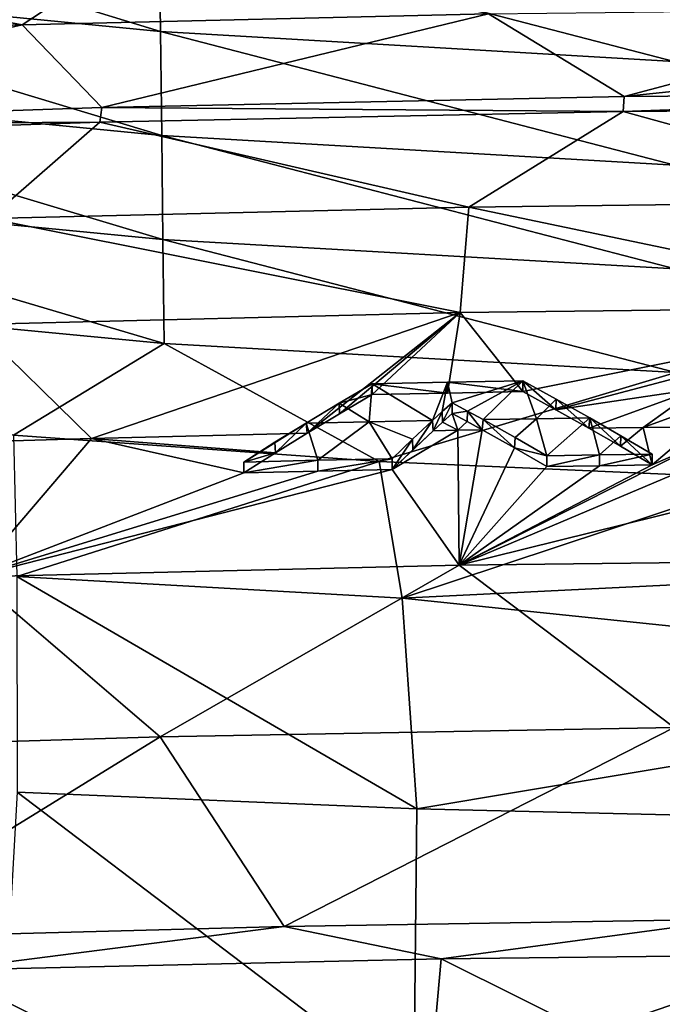
# Model space of a CAD drawing. Units: millimetres. Extents: x -24 to 24, y -10 to 159.
# Drawn here: x -11 to -5, y 140 to 149 of the extents above; entities that cross this region are included whole.
import ezdxf

# ---------------------------------------------------------------- set-up
doc = ezdxf.new("R2010")
doc.units = ezdxf.units.MM
doc.header["$LTSCALE"] = 52.148148
for name, color, linetype in [('12', 7, 'CONTINUOUS'), ('13', 7, 'CONTINUOUS'), ('600', 7, 'CONTINUOUS'), ('601', 7, 'CONTINUOUS'), ('602', 7, 'CONTINUOUS'), ('603', 7, 'CONTINUOUS'), ('622', 7, 'CONTINUOUS'), ('623', 7, 'CONTINUOUS'), ('624', 7, 'CONTINUOUS'), ('625', 7, 'CONTINUOUS'), ('626', 7, 'CONTINUOUS'), ('627', 7, 'CONTINUOUS'), ('628', 7, 'CONTINUOUS'), ('657', 7, 'CONTINUOUS'), ('658', 7, 'CONTINUOUS'), ('8', 7, 'CONTINUOUS')]:
    doc.layers.add(name, color=color, linetype=linetype)

msp = doc.modelspace()

# ---------------------------------------------------------------- linework, layer by layer
at = {"layer": '12', "linetype": 'Continuous'}
for points in [[(-4.0472, 145.0619, 32.9803), (-7.7083, 145.2251, 32.9536), (-7.4893, 143.9242, 29.2319), (-4.0472, 145.0619, 32.9803)], [(0, 144.2905, 30.8208), (-4.0472, 145.0619, 32.9803), (-7.4893, 143.9242, 29.2319), (0, 144.2905, 30.8208)], [(0, 143.145, 28.9134), (0, 144.2905, 30.8208), (-7.4893, 143.9242, 29.2319), (0, 143.145, 28.9134)], [(-7.3518, 141.9175, 26.8769), (0, 143.145, 28.9134), (-7.4893, 143.9242, 29.2319), (-7.3518, 141.9175, 26.8769)], [(0, 141.7437, 27.4922), (0, 143.145, 28.9134), (-7.3518, 141.9175, 26.8769), (0, 141.7437, 27.4922)], [(-7.3785, 139.2046, 25.576), (0, 141.7437, 27.4922), (-7.3518, 141.9175, 26.8769), (-7.3785, 139.2046, 25.576)], [(0, 140.0534, 26.487), (0, 141.7437, 27.4922), (-7.3785, 139.2046, 25.576), (0, 140.0534, 26.487)]]:
    msp.add_3dface(points, dxfattribs=at)
at = {"layer": '13', "linetype": 'Continuous'}
for points in [[(-7.7083, 145.2251, 32.9536), (-11.1924, 145.4768, 32.9124), (-11.1601, 144.131, 28.5976), (-7.7083, 145.2251, 32.9536)], [(-7.4893, 143.9242, 29.2319), (-7.7083, 145.2251, 32.9536), (-11.1601, 144.131, 28.5976), (-7.4893, 143.9242, 29.2319)], [(-7.3518, 141.9175, 26.8769), (-7.4893, 143.9242, 29.2319), (-11.1601, 144.131, 28.5976), (-7.3518, 141.9175, 26.8769)], [(-7.3518, 141.9175, 26.8769), (-11.1601, 144.131, 28.5976), (-11.157, 142.0755, 25.906), (-7.3518, 141.9175, 26.8769)], [(-7.3785, 139.2046, 25.576), (-11.157, 142.0755, 25.906), (-11.3174, 139.246, 24.504), (-7.3785, 139.2046, 25.576)], [(-7.3785, 139.2046, 25.576), (-7.3518, 141.9175, 26.8769), (-11.157, 142.0755, 25.906), (-7.3785, 139.2046, 25.576)]]:
    msp.add_3dface(points, dxfattribs=at)
at = {"layer": '600', "linetype": 'Continuous'}
for points in [[(-9.8269, 150.2291, 25.5092), (-11.1108, 149.3848, 20.5758), (-14.7383, 150.0702, 25.5352), (-9.8269, 150.2291, 25.5092)], [(-6.6671, 149.4888, 20.5588), (-11.1108, 149.3848, 20.5758), (-9.8269, 150.2291, 25.5092), (-6.6671, 149.4888, 20.5588)], [(-11.1108, 149.3848, 20.5758), (-15.5529, 149.2289, 20.6014), (-14.7383, 150.0702, 25.5352), (-11.1108, 149.3848, 20.5758)], [(-6.6671, 149.4888, 20.5588), (-2.2225, 149.5408, 20.5503), (-5.3759, 148.7013, 15.6212), (-6.6671, 149.4888, 20.5588)], [(-5.3759, 148.7013, 15.6212), (-2.2225, 149.5408, 20.5503), (-0.4, 149.2222, 18.5649), (-5.3759, 148.7013, 15.6212)], [(-11.1108, 149.3848, 20.5758), (-6.6671, 149.4888, 20.5588), (-10.3509, 148.5983, 15.638), (-11.1108, 149.3848, 20.5758)], [(-10.3509, 148.5983, 15.638), (-6.6671, 149.4888, 20.5588), (-5.3759, 148.7013, 15.6212), (-10.3509, 148.5983, 15.638)], [(-15.5529, 149.2289, 20.6014), (-11.1108, 149.3848, 20.5758), (-15.3241, 148.4302, 15.6656), (-15.5529, 149.2289, 20.6014)], [(-15.3241, 148.4302, 15.6656), (-11.1108, 149.3848, 20.5758), (-10.3509, 148.5983, 15.638), (-15.3241, 148.4302, 15.6656)], [(-0.4, 148.7391, 15.615), (-5.3759, 148.7013, 15.6212), (-0.4, 149.2222, 18.5649), (-0.4, 148.7391, 15.615)]]:
    msp.add_3dface(points, dxfattribs=at)
at = {"layer": '601', "linetype": 'Continuous'}
for points in [[(-4.3069, 140.8653, -14.0645), (-7.1186, 140.4887, -14.8126), (-8.6132, 140.7971, -14.0352), (-4.3069, 140.8653, -14.0645)], [(-2.373, 140.5433, -14.8375), (-7.1186, 140.4887, -14.8126), (-4.3069, 140.8653, -14.0645), (-2.373, 140.5433, -14.8375)], [(-8.6132, 140.7971, -14.0352), (-11.863, 140.3793, -14.7629), (-12.9184, 140.6835, -13.9866), (-8.6132, 140.7971, -14.0352)], [(-7.1186, 140.4887, -14.8126), (-11.863, 140.3793, -14.7629), (-8.6132, 140.7971, -14.0352), (-7.1186, 140.4887, -14.8126)], [(-11.863, 140.3793, -14.7629), (-7.1186, 140.4887, -14.8126), (-7.3318, 138.1079, -19.1995), (-11.863, 140.3793, -14.7629)], [(-7.3318, 138.1079, -19.1995), (-7.1186, 140.4887, -14.8126), (-2.4441, 138.1617, -19.2337), (-7.3318, 138.1079, -19.1995)], [(-7.1186, 140.4887, -14.8126), (-2.373, 140.5433, -14.8375), (-2.4441, 138.1617, -19.2337), (-7.1186, 140.4887, -14.8126)], [(-12.231, 137.9904, -19.1459), (-11.863, 140.3793, -14.7629), (-7.3318, 138.1079, -19.1995), (-12.231, 137.9904, -19.1459)]]:
    msp.add_3dface(points, dxfattribs=at)
at = {"layer": '602', "linetype": 'Continuous'}
for points in [[(-5.1955, 145.5505, 0.0734), (-4.6794, 145.5571, 0.0718), (-5.1099, 145.1921, -1.3585), (-5.1955, 145.5505, 0.0734)], [(-4.6794, 145.5571, 0.0718), (-4.6794, 145.3804, -0.6441), (-5.1099, 145.1921, -1.3585), (-4.6794, 145.5571, 0.0718)], [(-8.3962, 145.4941, 0.0871), (-8.6982, 145.3084, -0.6365), (-10.4498, 145.444, 0.0992), (-8.3962, 145.4941, 0.0871)], [(-6.9611, 145.5227, 0.0802), (-6.9479, 144.2369, -4.6554), (-7.5847, 145.1488, -1.3585), (-6.9611, 145.5227, 0.0802)], [(-7.1948, 145.5184, 0.0812), (-6.9611, 145.5227, 0.0802), (-7.5847, 145.1488, -1.3585), (-7.1948, 145.5184, 0.0812)], [(-7.39, 145.3366, -0.6394), (-7.1948, 145.5184, 0.0812), (-7.5847, 145.1488, -1.3585), (-7.39, 145.3366, -0.6394)], [(-6.7273, 145.5269, 0.0792), (-6.9479, 144.2369, -4.6554), (-6.9611, 145.5227, 0.0802), (-6.7273, 145.5269, 0.0792)], [(-6.4188, 145.3548, -0.6404), (-6.9479, 144.2369, -4.6554), (-6.7273, 145.5269, 0.0792), (-6.4188, 145.3548, -0.6404)], [(-5.7115, 145.5432, 0.0752), (-5.1955, 145.5505, 0.0734), (-5.4104, 145.3707, -0.6424), (-5.7115, 145.5432, 0.0752)], [(-5.4104, 145.3707, -0.6424), (-5.1955, 145.5505, 0.0734), (-5.1099, 145.1921, -1.3585), (-5.4104, 145.3707, -0.6424)], [(-10.4498, 145.444, 0.0992), (-11.5786, 144.1274, -4.6224), (-12.503, 145.3829, 0.1141), (-10.4498, 145.444, 0.0992)], [(-8.9995, 145.1164, -1.3585), (-11.5786, 144.1274, -4.6224), (-10.4498, 145.444, 0.0992), (-8.9995, 145.1164, -1.3585)], [(-8.6982, 145.3084, -0.6365), (-8.9995, 145.1164, -1.3585), (-10.4498, 145.444, 0.0992), (-8.6982, 145.3084, -0.6365)], [(-4.6794, 145.1979, -1.3585), (-6.9479, 144.2369, -4.6554), (-4.6794, 145.3804, -0.6441), (-4.6794, 145.1979, -1.3585)], [(-4.6794, 145.3804, -0.6441), (-6.9479, 144.2369, -4.6554), (-5.1099, 145.1921, -1.3585), (-4.6794, 145.3804, -0.6441)], [(-6.1109, 145.1766, -1.3585), (-6.9479, 144.2369, -4.6554), (-6.4188, 145.3548, -0.6404), (-6.1109, 145.1766, -1.3585)], [(-4.4207, 144.8624, -2.6239), (-6.9479, 144.2369, -4.6554), (-4.6794, 145.1979, -1.3585), (-4.4207, 144.8624, -2.6239)], [(-5.1099, 145.1921, -1.3585), (-6.9479, 144.2369, -4.6554), (-5.6104, 145.1847, -1.3585), (-5.1099, 145.1921, -1.3585)], [(-5.6104, 145.1847, -1.3585), (-6.9479, 144.2369, -4.6554), (-6.1109, 145.1766, -1.3585), (-5.6104, 145.1847, -1.3585)], [(-6.9479, 144.2369, -4.6554), (-11.5786, 144.1274, -4.6224), (-7.5847, 145.1488, -1.3585), (-6.9479, 144.2369, -4.6554)], [(-7.5847, 145.1488, -1.3585), (-11.5786, 144.1274, -4.6224), (-8.2921, 145.1333, -1.3585), (-7.5847, 145.1488, -1.3585)], [(-8.2921, 145.1333, -1.3585), (-11.5786, 144.1274, -4.6224), (-8.9995, 145.1164, -1.3585), (-8.2921, 145.1333, -1.3585)], [(-4.4207, 144.8624, -2.6239), (-2.3161, 144.2917, -4.6719), (-6.9479, 144.2369, -4.6554), (-4.4207, 144.8624, -2.6239)], [(-2.3161, 144.2917, -4.6719), (-4.898, 142.6931, -9.4129), (-6.9479, 144.2369, -4.6554), (-2.3161, 144.2917, -4.6719)], [(-6.9479, 144.2369, -4.6554), (-9.7951, 142.6029, -9.3802), (-11.5786, 144.1274, -4.6224), (-6.9479, 144.2369, -4.6554)], [(-4.898, 142.6931, -9.4129), (-9.7951, 142.6029, -9.3802), (-6.9479, 144.2369, -4.6554), (-4.898, 142.6931, -9.4129)], [(-9.7951, 142.6029, -9.3802), (-14.6905, 142.4525, -9.3257), (-11.5786, 144.1274, -4.6224), (-9.7951, 142.6029, -9.3802)], [(-4.898, 142.6931, -9.4129), (-8.6132, 140.7971, -14.0352), (-9.7951, 142.6029, -9.3802), (-4.898, 142.6931, -9.4129)], [(-4.3069, 140.8653, -14.0645), (-8.6132, 140.7971, -14.0352), (-4.898, 142.6931, -9.4129), (-4.3069, 140.8653, -14.0645)], [(-9.7951, 142.6029, -9.3802), (-12.9184, 140.6835, -13.9866), (-14.6905, 142.4525, -9.3257), (-9.7951, 142.6029, -9.3802)], [(-8.6132, 140.7971, -14.0352), (-12.9184, 140.6835, -13.9866), (-9.7951, 142.6029, -9.3802), (-8.6132, 140.7971, -14.0352)]]:
    msp.add_3dface(points, dxfattribs=at)
at = {"layer": '603', "linetype": 'Continuous'}
for points in [[(-10.3509, 148.5983, 15.638), (-5.3759, 148.7013, 15.6212), (-5.385, 148.5604, 14.7726), (-10.3509, 148.5983, 15.638)], [(-5.3759, 148.7013, 15.6212), (-0.4, 148.7391, 15.615), (-5.385, 148.5604, 14.7726), (-5.3759, 148.7013, 15.6212)], [(-0.4, 148.7391, 15.615), (-0.4, 148.5983, 14.7662), (-5.385, 148.5604, 14.7726), (-0.4, 148.7391, 15.615)], [(-15.3241, 148.4302, 15.6656), (-10.3509, 148.5983, 15.638), (-10.3691, 148.4571, 14.7899), (-15.3241, 148.4302, 15.6656)], [(-10.3509, 148.5983, 15.638), (-5.385, 148.5604, 14.7726), (-10.3691, 148.4571, 14.7899), (-10.3509, 148.5983, 15.638)], [(-5.385, 148.5604, 14.7726), (-6.8546, 147.6492, 9.8525), (-10.3691, 148.4571, 14.7899), (-5.385, 148.5604, 14.7726)], [(-2.285, 147.7039, 9.842), (-6.8546, 147.6492, 9.8525), (-5.385, 148.5604, 14.7726), (-2.285, 147.7039, 9.842)], [(-0.4, 148.5983, 14.7662), (-2.285, 147.7039, 9.842), (-5.385, 148.5604, 14.7726), (-0.4, 148.5983, 14.7662)], [(-15.3241, 148.4302, 15.6656), (-10.3691, 148.4571, 14.7899), (-15.3513, 148.2885, 14.8182), (-15.3241, 148.4302, 15.6656)], [(-10.3691, 148.4571, 14.7899), (-11.4232, 147.5398, 9.8736), (-15.3513, 148.2885, 14.8182), (-10.3691, 148.4571, 14.7899)], [(-6.8546, 147.6492, 9.8525), (-11.4232, 147.5398, 9.8736), (-10.3691, 148.4571, 14.7899), (-6.8546, 147.6492, 9.8525)], [(-6.8546, 147.6492, 9.8525), (-6.9368, 146.6431, 4.9513), (-11.4232, 147.5398, 9.8736), (-6.8546, 147.6492, 9.8525)], [(-2.3124, 146.6988, 4.9392), (-6.9368, 146.6431, 4.9513), (-6.8546, 147.6492, 9.8525), (-2.3124, 146.6988, 4.9392)], [(-2.285, 147.7039, 9.842), (-2.3124, 146.6988, 4.9392), (-6.8546, 147.6492, 9.8525), (-2.285, 147.7039, 9.842)], [(-6.9368, 146.6431, 4.9513), (-11.5602, 146.5316, 4.9756), (-11.4232, 147.5398, 9.8736), (-6.9368, 146.6431, 4.9513)], [(-2.3124, 146.6988, 4.9392), (-6.3413, 145.8909, 1.5761), (-6.9368, 146.6431, 4.9513), (-2.3124, 146.6988, 4.9392)], [(-6.0263, 145.7186, 0.8253), (-6.3413, 145.8909, 1.5761), (-2.3124, 146.6988, 4.9392), (-6.0263, 145.7186, 0.8253)], [(-4.6794, 145.916, 1.5761), (-6.0263, 145.7186, 0.8253), (-2.3124, 146.6988, 4.9392), (-4.6794, 145.916, 1.5761)], [(-6.9368, 146.6431, 4.9513), (-10.4498, 145.444, 0.0992), (-11.5602, 146.5316, 4.9756), (-6.9368, 146.6431, 4.9513)], [(-8.3962, 145.4941, 0.0871), (-10.4498, 145.444, 0.0992), (-6.9368, 146.6431, 4.9513), (-8.3962, 145.4941, 0.0871)], [(-8.0856, 145.6802, 0.8312), (-8.3962, 145.4941, 0.0871), (-6.9368, 146.6431, 4.9513), (-8.0856, 145.6802, 0.8312)], [(-7.7748, 145.8632, 1.5761), (-8.0856, 145.6802, 0.8312), (-6.9368, 146.6431, 4.9513), (-7.7748, 145.8632, 1.5761)], [(-7.0581, 145.8778, 1.5761), (-7.7748, 145.8632, 1.5761), (-6.9368, 146.6431, 4.9513), (-7.0581, 145.8778, 1.5761)], [(-6.3413, 145.8909, 1.5761), (-7.0581, 145.8778, 1.5761), (-6.9368, 146.6431, 4.9513), (-6.3413, 145.8909, 1.5761)], [(-10.4498, 145.444, 0.0992), (-12.503, 145.3829, 0.1141), (-11.5602, 146.5316, 4.9756), (-10.4498, 145.444, 0.0992)], [(-5.7115, 145.5432, 0.0752), (-6.0263, 145.7186, 0.8253), (-4.6794, 145.916, 1.5761), (-5.7115, 145.5432, 0.0752)], [(-5.1955, 145.5505, 0.0734), (-5.7115, 145.5432, 0.0752), (-4.6794, 145.916, 1.5761), (-5.1955, 145.5505, 0.0734)], [(-4.6794, 145.738, 0.8236), (-5.1955, 145.5505, 0.0734), (-4.6794, 145.916, 1.5761), (-4.6794, 145.738, 0.8236)], [(-7.0142, 145.6825, 0.7482), (-6.9611, 145.5227, 0.0802), (-7.1045, 145.6008, 0.4147), (-7.0142, 145.6825, 0.7482)], [(-6.8707, 145.605, 0.4136), (-6.9611, 145.5227, 0.0802), (-7.0142, 145.6825, 0.7482), (-6.8707, 145.605, 0.4136)], [(-4.6794, 145.5571, 0.0718), (-5.1955, 145.5505, 0.0734), (-4.6794, 145.738, 0.8236), (-4.6794, 145.5571, 0.0718)], [(-6.9611, 145.5227, 0.0802), (-7.1948, 145.5184, 0.0812), (-7.1045, 145.6008, 0.4147), (-6.9611, 145.5227, 0.0802)], [(-6.7273, 145.5269, 0.0792), (-6.9611, 145.5227, 0.0802), (-6.8707, 145.605, 0.4136), (-6.7273, 145.5269, 0.0792)]]:
    msp.add_3dface(points, dxfattribs=at)
at = {"layer": '622', "color": 178, "linetype": 'Continuous', "true_color": 0x00000b}
for points in [[(-8.2921, 145.1333, -1.3585), (-8.9995, 145.1164, -1.3585), (-8.2921, 145.2367, -1.3585), (-8.2921, 145.1333, -1.3585)], [(-8.2921, 145.2367, -1.3585), (-8.9995, 145.1164, -1.3585), (-8.9995, 145.2198, -1.3585), (-8.2921, 145.2367, -1.3585)], [(-7.5847, 145.1488, -1.3585), (-8.2921, 145.1333, -1.3585), (-7.5847, 145.2521, -1.3585), (-7.5847, 145.1488, -1.3585)], [(-7.5847, 145.2521, -1.3585), (-8.2921, 145.1333, -1.3585), (-8.2921, 145.2367, -1.3585), (-7.5847, 145.2521, -1.3585)]]:
    msp.add_3dface(points, dxfattribs=at)
at = {"layer": '623', "color": 178, "linetype": 'Continuous', "true_color": 0x00000b}
for points in [[(-7.0142, 145.7854, 0.7482), (-7.1045, 145.6008, 0.4147), (-7.1076, 145.7009, 0.4034), (-7.0142, 145.7854, 0.7482)], [(-7.0142, 145.6825, 0.7482), (-7.1045, 145.6008, 0.4147), (-7.0142, 145.7854, 0.7482), (-7.0142, 145.6825, 0.7482)], [(-7.1076, 145.7009, 0.4034), (-7.1948, 145.5184, 0.0812), (-7.2009, 145.6157, 0.0586), (-7.1076, 145.7009, 0.4034)], [(-7.1045, 145.6008, 0.4147), (-7.1948, 145.5184, 0.0812), (-7.1076, 145.7009, 0.4034), (-7.1045, 145.6008, 0.4147)], [(-7.2009, 145.6157, 0.0586), (-7.39, 145.3366, -0.6394), (-7.393, 145.4369, -0.6507), (-7.2009, 145.6157, 0.0586)], [(-7.1948, 145.5184, 0.0812), (-7.39, 145.3366, -0.6394), (-7.2009, 145.6157, 0.0586), (-7.1948, 145.5184, 0.0812)], [(-7.39, 145.3366, -0.6394), (-7.5847, 145.1488, -1.3585), (-7.393, 145.4369, -0.6507), (-7.39, 145.3366, -0.6394)], [(-7.5847, 145.1488, -1.3585), (-7.5847, 145.2521, -1.3585), (-7.393, 145.4369, -0.6507), (-7.5847, 145.1488, -1.3585)]]:
    msp.add_3dface(points, dxfattribs=at)
at = {"layer": '624', "color": 178, "linetype": 'Continuous', "true_color": 0x00000b}
for points in [[(-7.0142, 145.6825, 0.7482), (-7.0142, 145.7854, 0.7482), (-6.8665, 145.7056, 0.4038), (-7.0142, 145.6825, 0.7482)], [(-6.8707, 145.605, 0.4136), (-7.0142, 145.6825, 0.7482), (-6.8665, 145.7056, 0.4038), (-6.8707, 145.605, 0.4136)], [(-6.7273, 145.5269, 0.0792), (-6.8707, 145.605, 0.4136), (-6.8665, 145.7056, 0.4038), (-6.7273, 145.5269, 0.0792)], [(-6.7189, 145.6252, 0.0596), (-6.7273, 145.5269, 0.0792), (-6.8665, 145.7056, 0.4038), (-6.7189, 145.6252, 0.0596)], [(-6.4188, 145.3548, -0.6404), (-6.7273, 145.5269, 0.0792), (-6.7189, 145.6252, 0.0596), (-6.4188, 145.3548, -0.6404)], [(-6.4188, 145.3548, -0.6404), (-6.7189, 145.6252, 0.0596), (-6.4146, 145.4555, -0.6502), (-6.4188, 145.3548, -0.6404)], [(-6.1109, 145.2799, -1.3585), (-6.4188, 145.3548, -0.6404), (-6.4146, 145.4555, -0.6502), (-6.1109, 145.2799, -1.3585)], [(-6.1109, 145.1766, -1.3585), (-6.4188, 145.3548, -0.6404), (-6.1109, 145.2799, -1.3585), (-6.1109, 145.1766, -1.3585)]]:
    msp.add_3dface(points, dxfattribs=at)
at = {"layer": '625', "color": 178, "linetype": 'Continuous', "true_color": 0x00000b}
for points in [[(-5.6104, 145.1847, -1.3585), (-6.1109, 145.1766, -1.3585), (-5.6104, 145.288, -1.3585), (-5.6104, 145.1847, -1.3585)], [(-6.1109, 145.1766, -1.3585), (-6.1109, 145.2799, -1.3585), (-5.6104, 145.288, -1.3585), (-6.1109, 145.1766, -1.3585)], [(-5.1099, 145.1921, -1.3585), (-5.6104, 145.1847, -1.3585), (-5.1099, 145.2954, -1.3585), (-5.1099, 145.1921, -1.3585)], [(-5.1099, 145.2954, -1.3585), (-5.6104, 145.1847, -1.3585), (-5.6104, 145.288, -1.3585), (-5.1099, 145.2954, -1.3585)]]:
    msp.add_3dface(points, dxfattribs=at)
at = {"layer": '626', "color": 178, "linetype": 'Continuous', "true_color": 0x00000b}
for points in [[(-6.3413, 145.8909, 1.5761), (-6.0263, 145.7186, 0.8253), (-6.3413, 145.9937, 1.5761), (-6.3413, 145.8909, 1.5761)], [(-6.3413, 145.9937, 1.5761), (-6.0263, 145.7186, 0.8253), (-6.0221, 145.8191, 0.8154), (-6.3413, 145.9937, 1.5761)], [(-6.0263, 145.7186, 0.8253), (-5.7115, 145.5432, 0.0752), (-6.0221, 145.8191, 0.8154), (-6.0263, 145.7186, 0.8253)], [(-6.0221, 145.8191, 0.8154), (-5.7115, 145.5432, 0.0752), (-5.7032, 145.6415, 0.0554), (-6.0221, 145.8191, 0.8154)], [(-5.7115, 145.5432, 0.0752), (-5.4104, 145.3707, -0.6424), (-5.7032, 145.6415, 0.0554), (-5.7115, 145.5432, 0.0752)], [(-5.7032, 145.6415, 0.0554), (-5.4104, 145.3707, -0.6424), (-5.4062, 145.4714, -0.6523), (-5.7032, 145.6415, 0.0554)], [(-5.4104, 145.3707, -0.6424), (-5.1099, 145.1921, -1.3585), (-5.4062, 145.4714, -0.6523), (-5.4104, 145.3707, -0.6424)], [(-5.1099, 145.1921, -1.3585), (-5.1099, 145.2954, -1.3585), (-5.4062, 145.4714, -0.6523), (-5.1099, 145.1921, -1.3585)]]:
    msp.add_3dface(points, dxfattribs=at)
at = {"layer": '627', "color": 178, "linetype": 'Continuous', "true_color": 0x00000b}
for points in [[(-7.7748, 145.966, 1.5761), (-7.0581, 145.8778, 1.5761), (-7.0581, 145.9805, 1.5761), (-7.7748, 145.966, 1.5761)], [(-7.7748, 145.8632, 1.5761), (-7.0581, 145.8778, 1.5761), (-7.7748, 145.966, 1.5761), (-7.7748, 145.8632, 1.5761)], [(-6.3413, 145.8909, 1.5761), (-6.3413, 145.9937, 1.5761), (-7.0581, 145.9805, 1.5761), (-6.3413, 145.8909, 1.5761)], [(-7.0581, 145.8778, 1.5761), (-6.3413, 145.8909, 1.5761), (-7.0581, 145.9805, 1.5761), (-7.0581, 145.8778, 1.5761)]]:
    msp.add_3dface(points, dxfattribs=at)
at = {"layer": '628', "color": 178, "linetype": 'Continuous', "true_color": 0x00000b}
for points in [[(-7.7748, 145.8632, 1.5761), (-7.7748, 145.966, 1.5761), (-8.09, 145.7804, 0.8207), (-7.7748, 145.8632, 1.5761)], [(-8.0856, 145.6802, 0.8312), (-7.7748, 145.8632, 1.5761), (-8.09, 145.7804, 0.8207), (-8.0856, 145.6802, 0.8312)], [(-8.405, 145.5918, 0.0661), (-8.3962, 145.4941, 0.0871), (-8.09, 145.7804, 0.8207), (-8.405, 145.5918, 0.0661)], [(-8.3962, 145.4941, 0.0871), (-8.0856, 145.6802, 0.8312), (-8.09, 145.7804, 0.8207), (-8.3962, 145.4941, 0.0871)], [(-8.6982, 145.3084, -0.6365), (-8.405, 145.5918, 0.0661), (-8.7026, 145.4088, -0.647), (-8.6982, 145.3084, -0.6365)], [(-8.6982, 145.3084, -0.6365), (-8.3962, 145.4941, 0.0871), (-8.405, 145.5918, 0.0661), (-8.6982, 145.3084, -0.6365)], [(-8.9995, 145.2198, -1.3585), (-8.6982, 145.3084, -0.6365), (-8.7026, 145.4088, -0.647), (-8.9995, 145.2198, -1.3585)], [(-8.9995, 145.1164, -1.3585), (-8.6982, 145.3084, -0.6365), (-8.9995, 145.2198, -1.3585), (-8.9995, 145.1164, -1.3585)]]:
    msp.add_3dface(points, dxfattribs=at)
at = {"layer": '657', "color": 178, "linetype": 'Continuous', "true_color": 0x00000b}
for points in [[(-8.2921, 145.2367, -1.3585), (-8.9995, 145.2198, -1.3585), (-8.405, 145.5918, 0.0661), (-8.2921, 145.2367, -1.3585)], [(-8.405, 145.5918, 0.0661), (-8.9995, 145.2198, -1.3585), (-8.7026, 145.4088, -0.647), (-8.405, 145.5918, 0.0661)], [(-8.2921, 145.2367, -1.3585), (-8.405, 145.5918, 0.0661), (-7.803, 145.6038, 0.0603), (-8.2921, 145.2367, -1.3585)], [(-7.5847, 145.2521, -1.3585), (-8.2921, 145.2367, -1.3585), (-7.803, 145.6038, 0.0603), (-7.5847, 145.2521, -1.3585)], [(-7.2009, 145.6157, 0.0586), (-7.393, 145.4369, -0.6507), (-7.803, 145.6038, 0.0603), (-7.2009, 145.6157, 0.0586)], [(-7.393, 145.4369, -0.6507), (-7.5847, 145.2521, -1.3585), (-7.803, 145.6038, 0.0603), (-7.393, 145.4369, -0.6507)], [(-6.4146, 145.4555, -0.6502), (-6.7189, 145.6252, 0.0596), (-6.2111, 145.6326, 0.053), (-6.4146, 145.4555, -0.6502)], [(-6.1109, 145.2799, -1.3585), (-6.4146, 145.4555, -0.6502), (-6.2111, 145.6326, 0.053), (-6.1109, 145.2799, -1.3585)], [(-5.7032, 145.6415, 0.0554), (-6.1109, 145.2799, -1.3585), (-6.2111, 145.6326, 0.053), (-5.7032, 145.6415, 0.0554)], [(-5.6104, 145.288, -1.3585), (-6.1109, 145.2799, -1.3585), (-5.7032, 145.6415, 0.0554), (-5.6104, 145.288, -1.3585)], [(-5.6104, 145.288, -1.3585), (-5.7032, 145.6415, 0.0554), (-5.4062, 145.4714, -0.6523), (-5.6104, 145.288, -1.3585)], [(-5.1099, 145.2954, -1.3585), (-5.6104, 145.288, -1.3585), (-5.4062, 145.4714, -0.6523), (-5.1099, 145.2954, -1.3585)]]:
    msp.add_3dface(points, dxfattribs=at)
at = {"layer": '658', "color": 178, "linetype": 'Continuous', "true_color": 0x00000b}
for points in [[(-8.09, 145.7804, 0.8207), (-7.7748, 145.966, 1.5761), (-7.803, 145.6038, 0.0603), (-8.09, 145.7804, 0.8207)], [(-7.7748, 145.966, 1.5761), (-7.2009, 145.6157, 0.0586), (-7.803, 145.6038, 0.0603), (-7.7748, 145.966, 1.5761)], [(-7.2009, 145.6157, 0.0586), (-7.7748, 145.966, 1.5761), (-7.0581, 145.9805, 1.5761), (-7.2009, 145.6157, 0.0586)], [(-7.1076, 145.7009, 0.4034), (-7.2009, 145.6157, 0.0586), (-7.0581, 145.9805, 1.5761), (-7.1076, 145.7009, 0.4034)], [(-7.0142, 145.7854, 0.7482), (-7.1076, 145.7009, 0.4034), (-7.0581, 145.9805, 1.5761), (-7.0142, 145.7854, 0.7482)], [(-6.3413, 145.9937, 1.5761), (-7.0142, 145.7854, 0.7482), (-7.0581, 145.9805, 1.5761), (-6.3413, 145.9937, 1.5761)], [(-6.8665, 145.7056, 0.4038), (-7.0142, 145.7854, 0.7482), (-6.3413, 145.9937, 1.5761), (-6.8665, 145.7056, 0.4038)], [(-6.7189, 145.6252, 0.0596), (-6.8665, 145.7056, 0.4038), (-6.3413, 145.9937, 1.5761), (-6.7189, 145.6252, 0.0596)], [(-6.7189, 145.6252, 0.0596), (-6.3413, 145.9937, 1.5761), (-6.2111, 145.6326, 0.053), (-6.7189, 145.6252, 0.0596)], [(-6.3413, 145.9937, 1.5761), (-6.0221, 145.8191, 0.8154), (-6.2111, 145.6326, 0.053), (-6.3413, 145.9937, 1.5761)], [(-8.405, 145.5918, 0.0661), (-8.09, 145.7804, 0.8207), (-7.803, 145.6038, 0.0603), (-8.405, 145.5918, 0.0661)], [(-6.0221, 145.8191, 0.8154), (-5.7032, 145.6415, 0.0554), (-6.2111, 145.6326, 0.053), (-6.0221, 145.8191, 0.8154)]]:
    msp.add_3dface(points, dxfattribs=at)
at = {"layer": '8', "linetype": 'Continuous'}
for points in [[(-14.5761, 150.785, 57.3795), (-14.6209, 149.7952, 52.4733), (-9.7921, 149.3219, 52.5508), (-14.5761, 150.785, 57.3795)], [(-9.8038, 150.3124, 57.4569), (-14.5761, 150.785, 57.3795), (-9.7921, 149.3219, 52.5508), (-9.8038, 150.3124, 57.4569)], [(-4.9059, 150.0203, 57.5047), (-9.8038, 150.3124, 57.4569), (-4.8999, 149.0338, 52.598), (-4.9059, 150.0203, 57.5047)], [(-4.8999, 149.0338, 52.598), (-9.8038, 150.3124, 57.4569), (-9.7921, 149.3219, 52.5508), (-4.8999, 149.0338, 52.598)], [(-14.6209, 149.7952, 52.4733), (-14.6657, 148.8054, 47.5671), (-9.7804, 148.3314, 47.6447), (-14.6209, 149.7952, 52.4733)], [(-9.7921, 149.3219, 52.5508), (-14.6209, 149.7952, 52.4733), (-9.7804, 148.3314, 47.6447), (-9.7921, 149.3219, 52.5508)], [(-4.8999, 149.0338, 52.598), (-9.7921, 149.3219, 52.5508), (-4.894, 148.0472, 47.6912), (-4.8999, 149.0338, 52.598)], [(-4.894, 148.0472, 47.6912), (-9.7921, 149.3219, 52.5508), (-9.7804, 148.3314, 47.6447), (-4.894, 148.0472, 47.6912)], [(-14.6657, 148.8054, 47.5671), (-14.7105, 147.8156, 42.6609), (-9.7687, 147.3409, 42.7386), (-14.6657, 148.8054, 47.5671)], [(-9.7804, 148.3314, 47.6447), (-14.6657, 148.8054, 47.5671), (-9.7687, 147.3409, 42.7386), (-9.7804, 148.3314, 47.6447)], [(-4.894, 148.0472, 47.6912), (-9.7804, 148.3314, 47.6447), (-4.888, 147.0607, 42.7845), (-4.894, 148.0472, 47.6912)], [(-4.888, 147.0607, 42.7845), (-9.7804, 148.3314, 47.6447), (-9.7687, 147.3409, 42.7386), (-4.888, 147.0607, 42.7845)], [(-14.7105, 147.8156, 42.6609), (-14.7553, 146.8258, 37.7547), (-9.7571, 146.3503, 37.8326), (-14.7105, 147.8156, 42.6609)], [(-9.7687, 147.3409, 42.7386), (-14.7105, 147.8156, 42.6609), (-9.7571, 146.3503, 37.8326), (-9.7687, 147.3409, 42.7386)], [(-4.888, 147.0607, 42.7845), (-9.7687, 147.3409, 42.7386), (-4.8821, 146.0742, 37.8778), (-4.888, 147.0607, 42.7845)], [(-4.8821, 146.0742, 37.8778), (-9.7687, 147.3409, 42.7386), (-9.7571, 146.3503, 37.8326), (-4.8821, 146.0742, 37.8778)], [(-9.7571, 146.3503, 37.8326), (-14.7553, 146.8258, 37.7547), (-11.1924, 145.4768, 32.9124), (-9.7571, 146.3503, 37.8326)], [(-7.7083, 145.2251, 32.9536), (-9.7571, 146.3503, 37.8326), (-11.1924, 145.4768, 32.9124), (-7.7083, 145.2251, 32.9536)], [(-4.8821, 146.0742, 37.8778), (-9.7571, 146.3503, 37.8326), (-7.7083, 145.2251, 32.9536), (-4.8821, 146.0742, 37.8778)], [(-4.0472, 145.0619, 32.9803), (-4.8821, 146.0742, 37.8778), (-7.7083, 145.2251, 32.9536), (-4.0472, 145.0619, 32.9803)]]:
    msp.add_3dface(points, dxfattribs=at)

doc.saveas('drawing.dxf')
